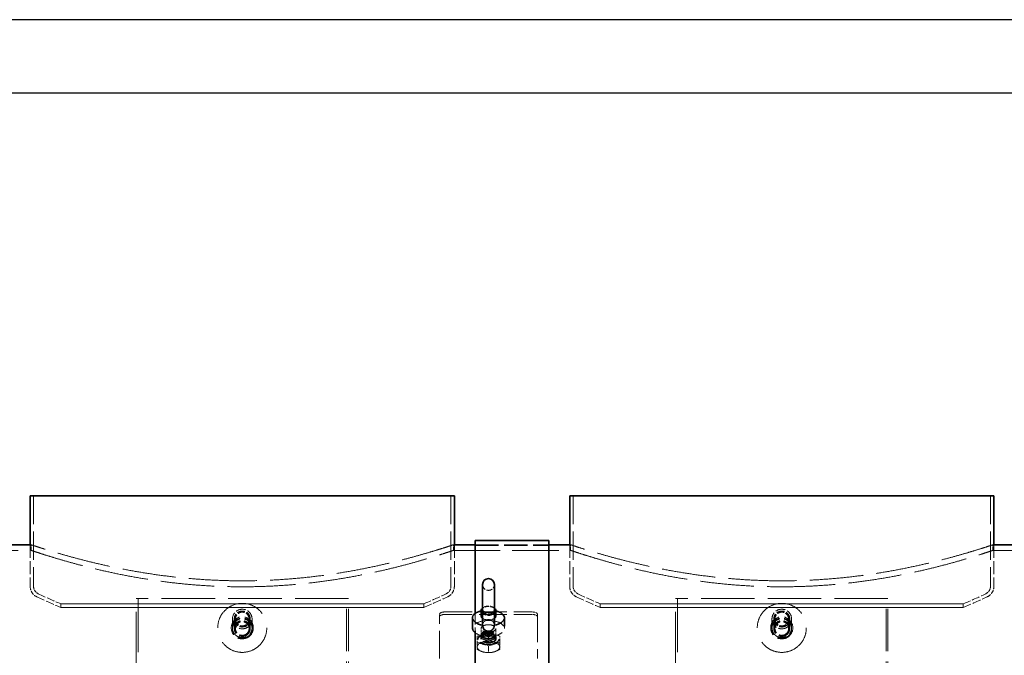
# Model space of a CAD drawing. Units: millimetres. Extents: x 46 to 20951, y 500 to 13923.
# Drawn here: x 9494 to 11502, y 12627 to 13923 of the extents above; entities that cross this region are included whole.
import ezdxf

# ---------------------------------------------------------------- set-up
doc = ezdxf.new("R2010")
doc.units = ezdxf.units.MM
doc.header["$LTSCALE"] = 50
doc.linetypes.add('DASHED', pattern=[0.2068, 0.1655, -0.0413])
doc.layers.add('Hidden (ISO)', color=1, linetype='DASHED', lineweight=18, true_color=0xff0000)
doc.layers.add('Visible (ISO)', color=7, linetype='Continuous', lineweight=35)

msp = doc.modelspace()

# ---------------------------------------------------------------- linework, layer by layer
msp.add_lwpolyline([(20950.98, 2674.93), (20948.4, 13923.23), (46.3, 13923.23), (46.3, 500), (20950.98, 500)], close=True)
msp.add_lwpolyline([(20820.79, 2824.93), (20816.1, 13773.23), (206.22, 13773.23), (206.22, 721.98), (20821.8, 721.98), (20820.79, 2824.93)])
at = {"layer": 'Hidden (ISO)', "ltscale": 7.033683}
for p, q in [((9522.72, 12952.38), (9522.72, 12767.65)), ((10373.72, 12952.38), (10373.72, 12767.65)), ((10622.72, 12952.38), (10622.72, 12767.65)), ((11473.72, 12952.38), (11473.72, 12767.65))]:
    msp.add_line(p, q, dxfattribs=at)
at = {"layer": 'Hidden (ISO)', "ltscale": 0.072243}
for p, q in [((9515.82, 12852.38), (9517.72, 12852.38)), ((10378.72, 12852.38), (10380.62, 12852.38)), ((10615.82, 12852.38), (10617.72, 12852.38)), ((11478.72, 12852.38), (11480.62, 12852.38))]:
    msp.add_line(p, q, dxfattribs=at)
at = {"layer": 'Hidden (ISO)', "ltscale": 3.226132}
for p, q in [((9515.82, 12852.38), (9515.82, 12767.65)), ((10380.62, 12852.38), (10380.62, 12767.65)), ((10615.82, 12852.38), (10615.82, 12767.65)), ((11480.62, 12852.38), (11480.62, 12767.65))]:
    msp.add_line(p, q, dxfattribs=at)
at = {"layer": 'Hidden (ISO)', "ltscale": 0.437768}
for p, q in [((9517.72, 12840.88), (9517.72, 12852.38)), ((10378.72, 12840.88), (10378.72, 12852.38)), ((10617.72, 12840.88), (10617.72, 12852.38)), ((11478.72, 12840.88), (11478.72, 12852.38))]:
    msp.add_line(p, q, dxfattribs=at)
at = {"layer": 'Hidden (ISO)', "ltscale": 5.711227}
for p, q in [((10423.12, 12852.38), (10573.12, 12852.38)), ((10423.12, 12850.88), (10573.12, 12850.88))]:
    msp.add_line(p, q, dxfattribs=at)
at = {"layer": 'Hidden (ISO)', "ltscale": 12.930142}
msp.add_line((3768.72, 12840.88), (9517.72, 12840.88), dxfattribs=at)
at = {"layer": 'Hidden (ISO)', "ltscale": 11.55706}
for p, q in [((10378.72, 12840.88), (10617.72, 12840.88)), ((11478.72, 12840.88), (11717.72, 12840.88))]:
    msp.add_line(p, q, dxfattribs=at)
at = {"layer": 'Hidden (ISO)', "ltscale": 0.284426}
for p, q in [((9578.22, 12731.83), (9578.22, 12724.36)), ((10678.22, 12731.83), (10678.22, 12724.36))]:
    msp.add_line(p, q, dxfattribs=at)
at = {"layer": 'Hidden (ISO)', "ltscale": 13.155799}
for p, q in [((10164.72, 12742.88), (9731.72, 12742.88)), ((11264.72, 12742.88), (10831.72, 12742.88))]:
    msp.add_line(p, q, dxfattribs=at)
at = {"layer": 'Hidden (ISO)', "ltscale": 13.217279}
for p, q in [((9731.72, 10692.88), (9731.72, 12742.88)), ((9735.72, 12742.88), (9735.72, 10692.88)), ((10831.72, 10692.88), (10831.72, 12742.88)), ((10835.72, 12742.88), (10835.72, 10692.88))]:
    msp.add_line(p, q, dxfattribs=at)
at = {"layer": 'Hidden (ISO)', "ltscale": 10.392043}
for p, q in [((10160.72, 12527.98), (10160.72, 12742.88)), ((10164.72, 12527.98), (10164.72, 12742.88)), ((11260.72, 12527.98), (11260.72, 12742.88)), ((11264.72, 12527.98), (11264.72, 12742.88))]:
    msp.add_line(p, q, dxfattribs=at)
at = {"layer": 'Hidden (ISO)', "ltscale": 0.284425}
for p, q in [((10318.22, 12731.83), (10318.22, 12724.36)), ((11418.22, 12731.83), (11418.22, 12724.36))]:
    msp.add_line(p, q, dxfattribs=at)
at = {"layer": 'Hidden (ISO)', "ltscale": 6.853492}
for p, q in [((10350.22, 12620.26), (10350.22, 12710.26)), ((10360.22, 12715.26), (10540.22, 12715.26)), ((10360.22, 12710.07), (10540.22, 12710.07)), ((10550.22, 12710.26), (10550.22, 12620.26))]:
    msp.add_line(p, q, dxfattribs=at)
at = {"layer": 'Hidden (ISO)', "ltscale": 2.760885}
msp.add_line((10423.12, 12712.34), (10423.12, 12676.97), dxfattribs=at)
at = {"layer": 'Hidden (ISO)', "ltscale": 0.099178}
for p, q in [((10439.72, 12724.4), (10438.22, 12723.33)), ((10460.71, 12724.4), (10462.22, 12723.33))]:
    msp.add_line(p, q, dxfattribs=at)
at = {"layer": 'Hidden (ISO)', "ltscale": 0.833752}
for p, q in [((9928.22, 12700.87), (9928.22, 12699.91)), ((9931.92, 12700.87), (9931.92, 12699.91)), ((9932.22, 12700.87), (9932.22, 12699.91)), ((9934.22, 12700.87), (9934.22, 12699.91)), ((9962.22, 12699.91), (9962.22, 12700.87)), ((9964.22, 12699.91), (9964.22, 12700.87)), ((9964.52, 12699.91), (9964.52, 12700.87)), ((9968.22, 12699.91), (9968.22, 12700.87)), ((11028.22, 12700.87), (11028.22, 12699.91)), ((11031.92, 12700.87), (11031.92, 12699.91)), ((11032.22, 12700.87), (11032.22, 12699.91)), ((11034.22, 12700.87), (11034.22, 12699.91)), ((11062.22, 12699.91), (11062.22, 12700.87)), ((11064.22, 12699.91), (11064.22, 12700.87)), ((11064.52, 12699.91), (11064.52, 12700.87)), ((11068.22, 12699.91), (11068.22, 12700.87))]:
    msp.add_line(p, q, dxfattribs=at)
at = {"layer": 'Hidden (ISO)', "ltscale": 10.203773}
for p, q in [((9928.22, 12681.52), (9928.22, 12699.91)), ((9931.92, 12681.52), (9931.92, 12699.91)), ((9932.22, 12681.52), (9932.22, 12699.91)), ((9934.22, 12681.52), (9934.22, 12699.91)), ((9962.22, 12681.52), (9962.22, 12699.91)), ((9964.22, 12681.52), (9964.22, 12699.91)), ((9964.52, 12681.52), (9964.52, 12699.91)), ((9968.22, 12681.52), (9968.22, 12699.91)), ((11028.22, 12681.52), (11028.22, 12699.91)), ((11031.92, 12681.52), (11031.92, 12699.91)), ((11032.22, 12681.52), (11032.22, 12699.91)), ((11034.22, 12681.52), (11034.22, 12699.91)), ((11062.22, 12681.52), (11062.22, 12699.91)), ((11064.22, 12681.52), (11064.22, 12699.91)), ((11064.52, 12681.52), (11064.52, 12699.91)), ((11068.22, 12681.52), (11068.22, 12699.91))]:
    msp.add_line(p, q, dxfattribs=at)
at = {"layer": 'Hidden (ISO)', "ltscale": 1.011114}
for p, q in [((10450.22, 12672.65), (10427.22, 12666.01)), ((10473.22, 12666.01), (10450.22, 12672.65)), ((10427.22, 12666.01), (10427.22, 12652.73)), ((10427.22, 12652.73), (10450.22, 12646.09)), ((10450.22, 12646.09), (10473.22, 12652.73)), ((10473.22, 12652.73), (10473.22, 12666.01))]:
    msp.add_line(p, q, dxfattribs=at)
at = {"layer": 'Hidden (ISO)', "ltscale": 0.551995}
for p, q in [((10435.22, 12669.16), (10435.22, 12681.72)), ((10465.22, 12669.16), (10465.22, 12681.72))]:
    msp.add_line(p, q, dxfattribs=at)
at = {"layer": 'Hidden (ISO)', "ltscale": 0.089256}
for p, q in [((10436.63, 12665.51), (10435.71, 12667.25)), ((10463.81, 12665.51), (10464.72, 12667.25))]:
    msp.add_line(p, q, dxfattribs=at)
at = {"layer": 'Hidden (ISO)', "ltscale": 0.317938}
for p, q in [((10436.17, 12660.07), (10436.17, 12667.3)), ((10464.27, 12660.07), (10464.27, 12667.3))]:
    msp.add_line(p, q, dxfattribs=at)
at = {"layer": 'Hidden (ISO)', "ltscale": 0.603234}
for p, q in [((10450.22, 12672.65), (10450.22, 12658.93)), ((10427.22, 12652.73), (10427.22, 12639.01)), ((10473.22, 12652.73), (10473.22, 12639.01)), ((10450.22, 12646.09), (10450.22, 12632.37))]:
    msp.add_line(p, q, dxfattribs=at)
at = {"layer": 'Hidden (ISO)', "ltscale": 0.190278}
msp.add_line((10482.72, 12681.72), (10482.72, 12686.05), dxfattribs=at)
at = {"layer": 'Hidden (ISO)', "ltscale": 0.030364}
for p, q in [((10428.87, 12659.37), (10428.87, 12660.07)), ((10471.57, 12659.37), (10471.57, 12660.07))]:
    msp.add_line(p, q, dxfattribs=at)
at = {"layer": 'Hidden (ISO)', "ltscale": 0.228353}
for p, q in [((10434.72, 12660.07), (10434.72, 12665.26)), ((10465.72, 12660.07), (10465.72, 12665.26))]:
    msp.add_line(p, q, dxfattribs=at)
at = {"layer": 'Hidden (ISO)', "ltscale": 15.191454}
for centre in [(9948.22, 12682.88), (11048.22, 12682.88)]:
    msp.add_circle(centre, 50, dxfattribs=at)
at = {"layer": 'Hidden (ISO)', "ltscale": 5.382699}
for centre in [(9948.22, 12682.88), (11048.22, 12682.88)]:
    msp.add_circle(centre, 22.5, dxfattribs=at)
at = {"layer": 'Hidden (ISO)', "ltscale": 1.017028}
for centre, start, end in [((9539.6, 12767.65), 180, 244.3471), ((10356.83, 12767.65), 295.6529, 0), ((10639.6, 12767.65), 180, 244.3471), ((11456.83, 12767.65), 295.6529, 0)]:
    msp.add_arc(centre, 23.79, start, end, dxfattribs=at)
at = {"layer": 'Hidden (ISO)', "ltscale": 0.721974}
for centre, start, end in [((9539.6, 12767.65), 180, 244.3471), ((10356.83, 12767.65), 295.6529, 0), ((10639.6, 12767.65), 180, 244.3471), ((11456.83, 12767.65), 295.6529, 0)]:
    msp.add_arc(centre, 16.89, start, end, dxfattribs=at)
at = {"layer": 'Hidden (ISO)', "ltscale": 1.435313}
msp.add_arc((10450.22, 12771.35), 12, 180, 0, dxfattribs=at)
at = {"layer": 'Hidden (ISO)', "ltscale": 1.916551}
for centre in [(9949.75, 13621.67), (11049.75, 13621.67)]:
    msp.add_arc(centre, 964.29, 244.3471, 247.33807, dxfattribs=at)
at = {"layer": 'Hidden (ISO)', "ltscale": 1.916521}
for centre in [(9946.68, 13621.67), (11046.68, 13621.67)]:
    msp.add_arc(centre, 964.29, 292.66198, 295.6529, dxfattribs=at)
at = {"layer": 'Hidden (ISO)', "ltscale": 2.039892}
for centre in [(9949.75, 13621.67), (11049.75, 13621.67)]:
    msp.add_arc(centre, 971.19, 244.3471, 247.50793, dxfattribs=at)
at = {"layer": 'Hidden (ISO)', "ltscale": 2.039861}
for centre in [(9946.68, 13621.67), (11046.68, 13621.67)]:
    msp.add_arc(centre, 971.19, 292.49212, 295.6529, dxfattribs=at)
at = {"layer": 'Hidden (ISO)', "ltscale": 2.392255}
for centre, start, end in [((9948.22, 12700.87), 0, 180), ((11048.22, 12700.87), 0, 180), ((9948.22, 12700.87), 180, 0), ((11048.22, 12700.87), 180, 0)]:
    msp.add_arc(centre, 20, start, end, dxfattribs=at)
at = {"layer": 'Hidden (ISO)', "ltscale": 1.949669}
for centre, start, end in [((9948.22, 12700.87), 0, 180), ((11048.22, 12700.87), 0, 180), ((9948.22, 12700.87), 180, 0), ((11048.22, 12700.87), 180, 0)]:
    msp.add_arc(centre, 16.3, start, end, dxfattribs=at)
at = {"layer": 'Hidden (ISO)', "ltscale": 1.913784}
for centre, start, end in [((9948.22, 12700.87), 0, 180), ((11048.22, 12700.87), 0, 180), ((9948.22, 12700.87), 180, 0), ((11048.22, 12700.87), 180, 0)]:
    msp.add_arc(centre, 16, start, end, dxfattribs=at)
at = {"layer": 'Hidden (ISO)', "ltscale": 1.674549}
for centre, start, end in [((9948.22, 12700.87), 0, 180), ((11048.22, 12700.87), 0, 180), ((9948.22, 12700.87), 180, 0), ((11048.22, 12700.87), 180, 0)]:
    msp.add_arc(centre, 14, start, end, dxfattribs=at)
at = {"layer": 'Hidden (ISO)', "ltscale": 0.26484}
msp.add_arc((10450.22, 12687.35), 12, 73.38831, 106.61169, dxfattribs=at)
at = {"layer": 'Hidden (ISO)', "ltscale": 1.178764}
for major_axis in [(-12.85, 0), (12.85, 0)]:
    msp.add_ellipse((10450.22, 12720.69), major_axis=major_axis, ratio=0.5, start_param=3.5079466, end_param=5.9168314, dxfattribs=at)
at = {"layer": 'Hidden (ISO)', "ltscale": 0.597989}
for centre, major_axis, start_param, end_param in [((10360.22, 12710.26), (-10, 0), 4.712389, 6.2831853), ((10360.22, 12705.07), (-10, 0), 4.712389, 6.2831853), ((10540.22, 12710.26), (10, 0), 0, 1.5707963), ((10540.22, 12705.07), (10, 0), 0, 1.5707963)]:
    msp.add_ellipse(centre, major_axis=major_axis, ratio=0.5, start_param=start_param, end_param=end_param, dxfattribs=at)
at = {"layer": 'Hidden (ISO)', "ltscale": 0.126124}
for start_param, end_param in [(5.0901148, 5.1921176), (4.2326603, 4.3346632)]:
    msp.add_ellipse((10450.22, 12703.37), major_axis=(-32.5, 0), ratio=0.5, start_param=start_param, end_param=end_param, dxfattribs=at)
at = {"layer": 'Hidden (ISO)', "ltscale": 0.816561}
for major_axis, start_param, end_param in [((-15, 0), 4.8532874, 6.2831853), ((15, 0), 0, 1.4298979)]:
    msp.add_ellipse((10450.22, 12706.59), major_axis=major_axis, ratio=0.5, start_param=start_param, end_param=end_param, dxfattribs=at)
at = {"layer": 'Hidden (ISO)', "ltscale": 1.091163}
msp.add_ellipse((10450.22, 12718.83), major_axis=(-15, 0), ratio=0.5, start_param=3.7570394, end_param=5.6677385, dxfattribs=at)
at = {"layer": 'Hidden (ISO)', "ltscale": 1.059117}
msp.add_ellipse((10450.22, 12718.83), major_axis=(15, 0), ratio=0.5, start_param=3.7850938, end_param=5.6396842, dxfattribs=at)
at = {"layer": 'Hidden (ISO)', "ltscale": 4.78461}
for centre in [(9948.22, 12681.52), (11048.22, 12681.52)]:
    msp.add_ellipse(centre, major_axis=(20, 0), ratio=0.9961947, dxfattribs=at)
at = {"layer": 'Hidden (ISO)', "ltscale": 3.899439}
for centre in [(9948.22, 12681.52), (11048.22, 12681.52)]:
    msp.add_ellipse(centre, major_axis=(16.3, 0), ratio=0.9961947, dxfattribs=at)
at = {"layer": 'Hidden (ISO)', "ltscale": 3.827668}
for centre in [(9948.22, 12681.52), (11048.22, 12681.52)]:
    msp.add_ellipse(centre, major_axis=(16, 0), ratio=0.9961947, dxfattribs=at)
at = {"layer": 'Hidden (ISO)', "ltscale": 3.349197}
for centre in [(9948.22, 12681.52), (11048.22, 12681.52)]:
    msp.add_ellipse(centre, major_axis=(14, 0), ratio=0.9961947, dxfattribs=at)
at = {"layer": 'Hidden (ISO)', "ltscale": 7.051444}
msp.add_ellipse((10450.22, 12681.72), major_axis=(32.5, 0), ratio=0.5, start_param=3.7263498, end_param=9.424778, dxfattribs=at)
at = {"layer": 'Hidden (ISO)', "ltscale": 3.588432}
for centre in [(10450.22, 12681.72), (10450.22, 12669.16)]:
    msp.add_ellipse(centre, major_axis=(-15, 0), ratio=0.5, dxfattribs=at)
at = {"layer": 'Hidden (ISO)', "ltscale": 0.449037}
for start_param, end_param in [(0.6435011, 1.4298979), (1.7116947, 2.4980915)]:
    msp.add_ellipse((10450.22, 12706.59), major_axis=(-15, 0), ratio=0.5, start_param=start_param, end_param=end_param, dxfattribs=at)
at = {"layer": 'Hidden (ISO)', "ltscale": 5.107578}
for centre in [(10450.22, 12660.07), (10450.22, 12659.37)]:
    msp.add_ellipse(centre, major_axis=(-21.35, 0), ratio=0.5, dxfattribs=at)
at = {"layer": 'Hidden (ISO)', "ltscale": 3.70805}
for centre, major_axis in [((10450.22, 12665.26), (-15.5, 0)), ((10450.22, 12660.07), (15.5, 0))]:
    msp.add_ellipse(centre, major_axis=major_axis, ratio=0.5, dxfattribs=at)
at = {"layer": 'Hidden (ISO)', "ltscale": 3.361825}
for centre in [(10450.22, 12667.3), (10450.22, 12660.07)]:
    msp.add_ellipse(centre, major_axis=(-14.05, 0), ratio=0.5, dxfattribs=at)
at = {"layer": 'Hidden (ISO)', "ltscale": 0.916969}
for major_axis, start_param, end_param in [((-23, 0), 5.2359878, 6.2831853), ((23, 0), 1.0471976, 2.0943951), ((23, 0), 0, 1.0471976), ((-23, 0), 0, 1.0471976), ((-23, 0), 1.0471976, 2.0943951), ((23, 0), 5.2359878, 6.2831853)]:
    msp.add_ellipse((10450.22, 12643.87), major_axis=major_axis, ratio=0.5, start_param=start_param, end_param=end_param, dxfattribs=at)
at = {"layer": 'Hidden (ISO)', "ltscale": 13.17479}
for points, knots in [([(9948.22, 12778.82), (9934.59, 12778.82), (9920.74, 12779.05), (9892.9, 12779.99), (9878.9, 12780.71), (9851, 12782.6), (9837.11, 12783.78), (9809.68, 12786.57), (9796.14, 12788.17), (9769.66, 12791.72), (9756.7, 12793.67), (9731.56, 12797.8), (9719.38, 12800), (9695.98, 12804.51), (9684.76, 12806.84), (9663.42, 12811.5), (9653.31, 12813.85), (9634.31, 12818.43), (9625.1, 12820.76), (9607.48, 12825.38), (9599.08, 12827.66), (9583.31, 12832.08), (9575.94, 12834.21), (9562.4, 12838.22), (9556.23, 12840.1), (9545.22, 12843.5), (9540.37, 12845.03), (9532.05, 12847.69), (9528.59, 12848.81), (9523.1, 12850.61), (9521.06, 12851.28), (9518.37, 12852.17), (9517.72, 12852.38), (9517.72, 12852.38)], [0, 0, 0, 0, 4.0887918, 4.0887918, 8.1775837, 8.1775837, 12.2663755, 12.2663755, 16.3551673, 16.3551673, 20.4439592, 20.4439592, 24.532751, 24.532751, 28.6215428, 28.6215428, 32.7103347, 32.7103347, 36.7972608, 36.7972608, 40.884187, 40.884187, 44.9711131, 44.9711131, 49.0580393, 49.0580393, 53.1449654, 53.1449654, 57.2318916, 57.2318916, 61.3188177, 61.3188177, 65.4057439, 65.4057439, 65.4057439, 65.4057439]), ([(10378.72, 12852.38), (10378.72, 12852.38), (10378.07, 12852.17), (10375.38, 12851.28), (10373.34, 12850.61), (10367.84, 12848.81), (10364.38, 12847.69), (10356.07, 12845.03), (10351.22, 12843.5), (10340.2, 12840.1), (10334.03, 12838.22), (10320.5, 12834.21), (10313.13, 12832.08), (10297.36, 12827.66), (10288.96, 12825.38), (10271.34, 12820.76), (10262.12, 12818.43), (10243.13, 12813.85), (10233.02, 12811.5), (10211.68, 12806.84), (10200.46, 12804.51), (10177.06, 12800), (10164.87, 12797.8), (10139.74, 12793.67), (10126.78, 12791.72), (10100.3, 12788.17), (10086.76, 12786.57), (10059.33, 12783.78), (10045.44, 12782.6), (10017.54, 12780.71), (10003.54, 12779.99), (9975.69, 12779.05), (9961.85, 12778.82), (9948.22, 12778.82)], [196.2172317, 196.2172317, 196.2172317, 196.2172317, 200.3041578, 200.3041578, 204.391084, 204.391084, 208.4780101, 208.4780101, 212.5649363, 212.5649363, 216.6518624, 216.6518624, 220.7387886, 220.7387886, 224.8257147, 224.8257147, 228.9126409, 228.9126409, 233.0014327, 233.0014327, 237.0902246, 237.0902246, 241.1790164, 241.1790164, 245.2678082, 245.2678082, 249.3566001, 249.3566001, 253.4453919, 253.4453919, 257.5341837, 257.5341837, 261.6229756, 261.6229756, 261.6229756, 261.6229756]), ([(11048.22, 12778.82), (11034.59, 12778.82), (11020.74, 12779.05), (10992.9, 12779.99), (10978.9, 12780.71), (10951, 12782.6), (10937.11, 12783.78), (10909.68, 12786.57), (10896.14, 12788.17), (10869.66, 12791.72), (10856.7, 12793.67), (10831.56, 12797.8), (10819.38, 12800), (10795.98, 12804.51), (10784.76, 12806.84), (10763.42, 12811.5), (10753.31, 12813.85), (10734.31, 12818.43), (10725.1, 12820.76), (10707.48, 12825.38), (10699.08, 12827.66), (10683.31, 12832.08), (10675.94, 12834.21), (10662.4, 12838.22), (10656.23, 12840.1), (10645.22, 12843.5), (10640.37, 12845.03), (10632.05, 12847.69), (10628.59, 12848.81), (10623.1, 12850.61), (10621.06, 12851.28), (10618.37, 12852.17), (10617.72, 12852.38), (10617.72, 12852.38)], [0, 0, 0, 0, 4.0887918, 4.0887918, 8.1775837, 8.1775837, 12.2663755, 12.2663755, 16.3551673, 16.3551673, 20.4439592, 20.4439592, 24.532751, 24.532751, 28.6215428, 28.6215428, 32.7103347, 32.7103347, 36.7972608, 36.7972608, 40.884187, 40.884187, 44.9711131, 44.9711131, 49.0580393, 49.0580393, 53.1449654, 53.1449654, 57.2318916, 57.2318916, 61.3188177, 61.3188177, 65.4057439, 65.4057439, 65.4057439, 65.4057439]), ([(11478.72, 12852.38), (11478.72, 12852.38), (11478.07, 12852.17), (11475.38, 12851.28), (11473.34, 12850.61), (11467.84, 12848.81), (11464.38, 12847.69), (11456.07, 12845.03), (11451.22, 12843.5), (11440.2, 12840.1), (11434.03, 12838.22), (11420.5, 12834.21), (11413.13, 12832.08), (11397.36, 12827.66), (11388.96, 12825.38), (11371.34, 12820.76), (11362.12, 12818.43), (11343.13, 12813.85), (11333.02, 12811.5), (11311.68, 12806.84), (11300.46, 12804.51), (11277.06, 12800), (11264.87, 12797.8), (11239.74, 12793.67), (11226.78, 12791.72), (11200.3, 12788.17), (11186.76, 12786.57), (11159.33, 12783.78), (11145.44, 12782.6), (11117.54, 12780.71), (11103.54, 12779.99), (11075.69, 12779.05), (11061.85, 12778.82), (11048.22, 12778.82)], [196.2172317, 196.2172317, 196.2172317, 196.2172317, 200.3041578, 200.3041578, 204.391084, 204.391084, 208.4780101, 208.4780101, 212.5649363, 212.5649363, 216.6518624, 216.6518624, 220.7387886, 220.7387886, 224.8257147, 224.8257147, 228.9126409, 228.9126409, 233.0014327, 233.0014327, 237.0902246, 237.0902246, 241.1790164, 241.1790164, 245.2678082, 245.2678082, 249.3566001, 249.3566001, 253.4453919, 253.4453919, 257.5341837, 257.5341837, 261.6229756, 261.6229756, 261.6229756, 261.6229756])]:
    msp.add_open_spline(points, degree=3, knots=knots, dxfattribs=at)
at = {"layer": 'Hidden (ISO)', "ltscale": 13.176592}
for points, knots in [([(9517.72, 12840.88), (9517.72, 12840.88), (9518.37, 12840.67), (9521.06, 12839.77), (9523.1, 12839.09), (9528.6, 12837.28), (9532.06, 12836.15), (9540.37, 12833.47), (9545.22, 12831.92), (9556.24, 12828.49), (9562.41, 12826.59), (9575.95, 12822.55), (9583.32, 12820.4), (9599.08, 12815.94), (9607.48, 12813.63), (9625.1, 12808.97), (9634.31, 12806.62), (9653.31, 12801.99), (9663.42, 12799.63), (9684.75, 12794.92), (9695.97, 12792.57), (9719.37, 12788.01), (9731.55, 12785.8), (9756.69, 12781.62), (9769.65, 12779.65), (9796.13, 12776.07), (9809.67, 12774.45), (9837.1, 12771.64), (9850.99, 12770.44), (9878.89, 12768.53), (9892.89, 12767.81), (9920.74, 12766.86), (9934.59, 12766.62), (9948.22, 12766.62)], [196.2481109, 196.2481109, 196.2481109, 196.2481109, 200.3356444, 200.3356444, 204.4231779, 204.4231779, 208.5107114, 208.5107114, 212.5982449, 212.5982449, 216.6857785, 216.6857785, 220.773312, 220.773312, 224.8608455, 224.8608455, 228.948379, 228.948379, 233.0378501, 233.0378501, 237.1273212, 237.1273212, 241.2167923, 241.2167923, 245.3062634, 245.3062634, 249.3957345, 249.3957345, 253.4852056, 253.4852056, 257.5746767, 257.5746767, 261.6641478, 261.6641478, 261.6641478, 261.6641478]), ([(9948.22, 12766.62), (9961.85, 12766.62), (9975.7, 12766.86), (10003.55, 12767.81), (10017.55, 12768.53), (10045.45, 12770.44), (10059.34, 12771.64), (10086.77, 12774.45), (10100.31, 12776.07), (10126.79, 12779.65), (10139.75, 12781.62), (10164.88, 12785.8), (10177.06, 12788.01), (10200.46, 12792.57), (10211.68, 12794.92), (10233.02, 12799.63), (10243.13, 12801.99), (10262.12, 12806.62), (10271.34, 12808.97), (10288.95, 12813.63), (10297.35, 12815.94), (10313.12, 12820.4), (10320.49, 12822.55), (10334.03, 12826.59), (10340.2, 12828.49), (10351.22, 12831.92), (10356.07, 12833.47), (10364.38, 12836.15), (10367.84, 12837.28), (10373.34, 12839.09), (10375.38, 12839.77), (10378.07, 12840.67), (10378.72, 12840.88), (10378.72, 12840.88)], [0, 0, 0, 0, 4.0894711, 4.0894711, 8.1789422, 8.1789422, 12.2684133, 12.2684133, 16.3578844, 16.3578844, 20.4473555, 20.4473555, 24.5368266, 24.5368266, 28.6262977, 28.6262977, 32.7157688, 32.7157688, 36.8033023, 36.8033023, 40.8908358, 40.8908358, 44.9783694, 44.9783694, 49.0659029, 49.0659029, 53.1534364, 53.1534364, 57.2409699, 57.2409699, 61.3285034, 61.3285034, 65.416037, 65.416037, 65.416037, 65.416037]), ([(10617.72, 12840.88), (10617.72, 12840.88), (10618.37, 12840.67), (10621.06, 12839.77), (10623.1, 12839.09), (10628.6, 12837.28), (10632.06, 12836.15), (10640.37, 12833.47), (10645.22, 12831.92), (10656.24, 12828.49), (10662.41, 12826.59), (10675.95, 12822.55), (10683.32, 12820.4), (10699.08, 12815.94), (10707.48, 12813.63), (10725.1, 12808.97), (10734.31, 12806.62), (10753.31, 12801.99), (10763.42, 12799.63), (10784.75, 12794.92), (10795.97, 12792.57), (10819.37, 12788.01), (10831.55, 12785.8), (10856.69, 12781.62), (10869.65, 12779.65), (10896.13, 12776.07), (10909.67, 12774.45), (10937.1, 12771.64), (10950.99, 12770.44), (10978.89, 12768.53), (10992.89, 12767.81), (11020.74, 12766.86), (11034.59, 12766.62), (11048.22, 12766.62)], [196.2481109, 196.2481109, 196.2481109, 196.2481109, 200.3356444, 200.3356444, 204.4231779, 204.4231779, 208.5107114, 208.5107114, 212.5982449, 212.5982449, 216.6857785, 216.6857785, 220.773312, 220.773312, 224.8608455, 224.8608455, 228.948379, 228.948379, 233.0378501, 233.0378501, 237.1273212, 237.1273212, 241.2167923, 241.2167923, 245.3062634, 245.3062634, 249.3957345, 249.3957345, 253.4852056, 253.4852056, 257.5746767, 257.5746767, 261.6641478, 261.6641478, 261.6641478, 261.6641478]), ([(11048.22, 12766.62), (11061.85, 12766.62), (11075.7, 12766.86), (11103.55, 12767.81), (11117.55, 12768.53), (11145.45, 12770.44), (11159.34, 12771.64), (11186.77, 12774.45), (11200.31, 12776.07), (11226.79, 12779.65), (11239.75, 12781.62), (11264.88, 12785.8), (11277.06, 12788.01), (11300.46, 12792.57), (11311.68, 12794.92), (11333.02, 12799.63), (11343.13, 12801.99), (11362.12, 12806.62), (11371.34, 12808.97), (11388.95, 12813.63), (11397.35, 12815.94), (11413.12, 12820.4), (11420.49, 12822.55), (11434.03, 12826.59), (11440.2, 12828.49), (11451.22, 12831.92), (11456.07, 12833.47), (11464.38, 12836.15), (11467.84, 12837.28), (11473.34, 12839.09), (11475.38, 12839.77), (11478.07, 12840.67), (11478.72, 12840.88), (11478.72, 12840.88)], [0, 0, 0, 0, 4.0894711, 4.0894711, 8.1789422, 8.1789422, 12.2684133, 12.2684133, 16.3578844, 16.3578844, 20.4473555, 20.4473555, 24.5368266, 24.5368266, 28.6262977, 28.6262977, 32.7157688, 32.7157688, 36.8033023, 36.8033023, 40.8908358, 40.8908358, 44.9783694, 44.9783694, 49.0659029, 49.0659029, 53.1534364, 53.1534364, 57.2409699, 57.2409699, 61.3285034, 61.3285034, 65.416037, 65.416037, 65.416037, 65.416037])]:
    msp.add_open_spline(points, degree=3, knots=knots, dxfattribs=at)
at = {"layer": 'Hidden (ISO)', "ltscale": 13.225498}
for points, knots in [([(9600.16, 12731.83), (9609.41, 12731.83), (9621.47, 12731.83), (9650.78, 12731.83), (9667.93, 12731.83), (9721.43, 12731.83), (9761.89, 12731.83), (9850.89, 12731.83), (9898.57, 12731.83), (9994.93, 12731.83), (10042.69, 12731.83), (10131.98, 12731.83), (10172.66, 12731.83), (10241.51, 12731.83), (10269.02, 12731.83), (10307.12, 12731.83), (10317.34, 12731.83), (10318.99, 12731.83), (10310.39, 12731.83), (10275.34, 12731.83), (10249.21, 12731.83), (10182.71, 12731.83), (10142.96, 12731.83), (10054.96, 12731.83), (10007.55, 12731.83), (9911.24, 12731.83), (9863.26, 12731.83), (9773.05, 12731.83), (9731.68, 12731.83), (9661.09, 12731.83), (9632.53, 12731.83), (9592.12, 12731.83), (9580.65, 12731.83), (9576.48, 12731.83), (9583.81, 12731.83), (9600.16, 12731.83)], [-233.1749716, -233.1749716, -233.1749716, -233.1749716, -224.9913279, -224.9913279, -216.8076837, -216.8076837, -202.3538401, -202.3538401, -187.8999972, -187.8999972, -173.4461546, -173.4461546, -158.9923119, -158.9923119, -144.5384686, -144.5384686, -130.0846245, -130.0846245, -115.6307793, -115.6307793, -101.176933, -101.176933, -86.7230856, -86.7230856, -72.2692375, -72.2692375, -57.8153891, -57.8153891, -43.3615407, -43.3615407, -28.9076929, -28.9076929, -14.4538459, -14.4538459, 0, 0, 0, 0]), ([(10700.16, 12731.83), (10709.41, 12731.83), (10721.47, 12731.83), (10750.78, 12731.83), (10767.93, 12731.83), (10821.43, 12731.83), (10861.89, 12731.83), (10950.89, 12731.83), (10998.57, 12731.83), (11094.93, 12731.83), (11142.69, 12731.83), (11231.98, 12731.83), (11272.66, 12731.83), (11341.51, 12731.83), (11369.02, 12731.83), (11407.12, 12731.83), (11417.34, 12731.83), (11418.99, 12731.83), (11410.39, 12731.83), (11375.34, 12731.83), (11349.21, 12731.83), (11282.71, 12731.83), (11242.96, 12731.83), (11154.96, 12731.83), (11107.55, 12731.83), (11011.24, 12731.83), (10963.26, 12731.83), (10873.05, 12731.83), (10831.68, 12731.83), (10761.09, 12731.83), (10732.53, 12731.83), (10692.12, 12731.83), (10680.65, 12731.83), (10676.48, 12731.83), (10683.81, 12731.83), (10700.16, 12731.83)], [-233.1749716, -233.1749716, -233.1749716, -233.1749716, -224.9913279, -224.9913279, -216.8076837, -216.8076837, -202.3538401, -202.3538401, -187.8999972, -187.8999972, -173.4461546, -173.4461546, -158.9923119, -158.9923119, -144.5384686, -144.5384686, -130.0846245, -130.0846245, -115.6307793, -115.6307793, -101.176933, -101.176933, -86.7230856, -86.7230856, -72.2692375, -72.2692375, -57.8153891, -57.8153891, -43.3615407, -43.3615407, -28.9076929, -28.9076929, -14.4538459, -14.4538459, 0, 0, 0, 0]), ([(9600.16, 12724.36), (9590.9, 12724.36), (9584.52, 12724.36), (9577.71, 12724.36), (9577.31, 12724.36), (9584.53, 12724.36), (9598.46, 12724.36), (9643.4, 12724.36), (9673.98, 12724.36), (9747.92, 12724.36), (9790.57, 12724.36), (9882.43, 12724.36), (9930.77, 12724.36), (10026.8, 12724.36), (10073.58, 12724.36), (10159.39, 12724.36), (10197.61, 12724.36), (10260.37, 12724.36), (10284.31, 12724.36), (10314.6, 12724.36), (10320.67, 12724.36), (10313.97, 12724.36), (10301.27, 12724.36), (10258.58, 12724.36), (10229, 12724.36), (10156.71, 12724.36), (10114.69, 12724.36), (10023.62, 12724.36), (9975.44, 12724.36), (9879.24, 12724.36), (9832.13, 12724.36), (9745.19, 12724.36), (9706.19, 12724.36), (9641.54, 12724.36), (9616.5, 12724.36), (9600.16, 12724.36)], [-233.1749716, -233.1749716, -233.1749716, -233.1749716, -224.9913279, -224.9913279, -216.8076837, -216.8076837, -202.3538402, -202.3538402, -187.8999973, -187.8999973, -173.4461549, -173.4461549, -158.9923123, -158.9923123, -144.5384691, -144.5384691, -130.084625, -130.084625, -115.6307798, -115.6307798, -101.1769335, -101.1769335, -86.723086, -86.723086, -72.2692379, -72.2692379, -57.8153893, -57.8153893, -43.3615409, -43.3615409, -28.9076929, -28.9076929, -14.4538459, -14.4538459, 0, 0, 0, 0]), ([(10700.16, 12724.36), (10690.9, 12724.36), (10684.52, 12724.36), (10677.71, 12724.36), (10677.31, 12724.36), (10684.53, 12724.36), (10698.46, 12724.36), (10743.4, 12724.36), (10773.98, 12724.36), (10847.92, 12724.36), (10890.57, 12724.36), (10982.43, 12724.36), (11030.77, 12724.36), (11126.8, 12724.36), (11173.58, 12724.36), (11259.39, 12724.36), (11297.61, 12724.36), (11360.37, 12724.36), (11384.31, 12724.36), (11414.6, 12724.36), (11420.67, 12724.36), (11413.97, 12724.36), (11401.27, 12724.36), (11358.58, 12724.36), (11329, 12724.36), (11256.71, 12724.36), (11214.69, 12724.36), (11123.62, 12724.36), (11075.44, 12724.36), (10979.24, 12724.36), (10932.13, 12724.36), (10845.19, 12724.36), (10806.19, 12724.36), (10741.54, 12724.36), (10716.5, 12724.36), (10700.16, 12724.36)], [-233.1749716, -233.1749716, -233.1749716, -233.1749716, -224.9913279, -224.9913279, -216.8076837, -216.8076837, -202.3538402, -202.3538402, -187.8999973, -187.8999973, -173.4461549, -173.4461549, -158.9923123, -158.9923123, -144.5384691, -144.5384691, -130.084625, -130.084625, -115.6307798, -115.6307798, -101.1769335, -101.1769335, -86.723086, -86.723086, -72.2692379, -72.2692379, -57.8153893, -57.8153893, -43.3615409, -43.3615409, -28.9076929, -28.9076929, -14.4538459, -14.4538459, 0, 0, 0, 0])]:
    msp.add_open_spline(points, degree=3, knots=knots, dxfattribs=at)
at = {"layer": 'Hidden (ISO)', "ltscale": 0.763629}
msp.add_open_spline([(10448.11, 12714.01), (10447.38, 12714.05), (10446.67, 12714.1), (10444.93, 12714.28), (10443.97, 12714.45), (10441.95, 12714.93), (10440.97, 12715.3), (10439.37, 12716.18), (10438.78, 12716.72), (10438.27, 12717.67), (10438.18, 12718.07), (10438.23, 12718.47)], degree=3, knots=[2.6872481, 2.6872481, 2.6872481, 2.6872481, 2.9161602, 2.9161602, 3.2756194, 3.2756194, 3.7720017, 3.7720017, 4.3308176, 4.3308176, 4.7017596, 4.7017596, 4.7017596, 4.7017596], dxfattribs=at)
at = {"layer": 'Hidden (ISO)', "ltscale": 1.52547}
msp.add_open_spline([(10438.23, 12718.47), (10438.29, 12717.02), (10438.54, 12715.3), (10439.98, 12712.43), (10440.85, 12711.45), (10442.9, 12709.89), (10444.14, 12709.3), (10446.9, 12708.49), (10448.38, 12708.28), (10451.38, 12708.23), (10452.88, 12708.38), (10455.64, 12709.06), (10456.89, 12709.57), (10459, 12710.92), (10459.85, 12711.73), (10461.11, 12713.59), (10461.53, 12714.58), (10462.04, 12716.55), (10462.17, 12717.5), (10462.2, 12718.47)], degree=3, knots=[0, 0, 0, 0, 0.5082195, 0.5082195, 0.9091695, 0.9091695, 1.319943, 1.319943, 1.7289288, 1.7289288, 2.1352472, 2.1352472, 2.5310985, 2.5310985, 2.9122625, 2.9122625, 3.2688627, 3.2688627, 3.5738265, 3.5738265, 3.5738265, 3.5738265], dxfattribs=at)
at = {"layer": 'Hidden (ISO)', "ltscale": 0.162969}
msp.add_open_spline([(10448.11, 12714.01), (10448.79, 12714.23), (10449.49, 12714.35), (10450.93, 12714.35), (10451.64, 12714.23), (10452.32, 12714.01)], degree=3, knots=[-2.42286767, -2.42286767, -2.42286767, -2.42286767, -2.23136812, -2.23136812, -2.03828467, -2.03828467, -2.03828467, -2.03828467], dxfattribs=at)
at = {"layer": 'Hidden (ISO)', "ltscale": 0.763631}
msp.add_open_spline([(10462.2, 12718.47), (10462.25, 12718.09), (10462.18, 12717.72), (10461.65, 12716.66), (10460.88, 12716.01), (10458.85, 12715.05), (10457.72, 12714.7), (10455.29, 12714.25), (10454.09, 12714.11), (10452.63, 12714.03), (10452.48, 12714.02), (10452.32, 12714.01)], degree=3, knots=[0.2456978, 0.2456978, 0.2456978, 0.2456978, 0.5947616, 0.5947616, 1.272702, 1.272702, 1.7968337, 1.7968337, 2.2091237, 2.2091237, 2.2572322, 2.2572322, 2.2572322, 2.2572322], dxfattribs=at)
at = {"layer": 'Hidden (ISO)', "ltscale": 4.787128}
for points in [[(9928.22, 12682.88), (9928.22, 12684.14), (9928.34, 12685.44), (9928.85, 12688.02), (9929.23, 12689.31), (9930.25, 12691.77), (9930.89, 12692.95), (9932.36, 12695.14), (9933.19, 12696.14), (9934.96, 12697.91), (9935.97, 12698.75), (9938.15, 12700.21), (9939.33, 12700.85), (9941.79, 12701.87), (9943.08, 12702.26), (9945.66, 12702.76), (9946.96, 12702.88), (9949.47, 12702.88), (9950.77, 12702.76), (9953.36, 12702.26), (9954.64, 12701.87), (9957.11, 12700.85), (9958.29, 12700.21), (9960.47, 12698.75), (9961.47, 12697.91), (9963.25, 12696.14), (9964.08, 12695.14), (9965.55, 12692.95), (9966.18, 12691.77), (9967.21, 12689.31), (9967.59, 12688.02), (9968.1, 12685.44), (9968.22, 12684.14), (9968.22, 12681.63), (9968.1, 12680.33), (9967.59, 12677.74), (9967.21, 12676.46), (9966.18, 12674), (9965.55, 12672.82), (9964.08, 12670.63), (9963.25, 12669.63), (9961.47, 12667.85), (9960.47, 12667.02), (9958.29, 12665.55), (9957.11, 12664.92), (9954.64, 12663.9), (9953.36, 12663.51), (9950.77, 12663), (9949.47, 12662.88), (9946.96, 12662.88), (9945.66, 12663), (9943.08, 12663.51), (9941.79, 12663.9), (9939.33, 12664.92), (9938.15, 12665.55), (9935.97, 12667.02), (9934.96, 12667.85), (9933.19, 12669.63), (9932.36, 12670.63), (9930.89, 12672.82), (9930.25, 12674), (9929.23, 12676.46), (9928.85, 12677.74), (9928.34, 12680.33), (9928.22, 12681.63), (9928.22, 12682.88)], [(11028.22, 12682.88), (11028.22, 12684.14), (11028.34, 12685.44), (11028.85, 12688.02), (11029.23, 12689.31), (11030.25, 12691.77), (11030.89, 12692.95), (11032.36, 12695.14), (11033.19, 12696.14), (11034.96, 12697.91), (11035.97, 12698.75), (11038.15, 12700.21), (11039.33, 12700.85), (11041.79, 12701.87), (11043.08, 12702.26), (11045.66, 12702.76), (11046.96, 12702.88), (11049.47, 12702.88), (11050.77, 12702.76), (11053.36, 12702.26), (11054.64, 12701.87), (11057.11, 12700.85), (11058.29, 12700.21), (11060.47, 12698.75), (11061.47, 12697.91), (11063.25, 12696.14), (11064.08, 12695.14), (11065.55, 12692.95), (11066.18, 12691.77), (11067.21, 12689.31), (11067.59, 12688.02), (11068.1, 12685.44), (11068.22, 12684.14), (11068.22, 12681.63), (11068.1, 12680.33), (11067.59, 12677.74), (11067.21, 12676.46), (11066.18, 12674), (11065.55, 12672.82), (11064.08, 12670.63), (11063.25, 12669.63), (11061.47, 12667.85), (11060.47, 12667.02), (11058.29, 12665.55), (11057.11, 12664.92), (11054.64, 12663.9), (11053.36, 12663.51), (11050.77, 12663), (11049.47, 12662.88), (11046.96, 12662.88), (11045.66, 12663), (11043.08, 12663.51), (11041.79, 12663.9), (11039.33, 12664.92), (11038.15, 12665.55), (11035.97, 12667.02), (11034.96, 12667.85), (11033.19, 12669.63), (11032.36, 12670.63), (11030.89, 12672.82), (11030.25, 12674), (11029.23, 12676.46), (11028.85, 12677.74), (11028.34, 12680.33), (11028.22, 12681.63), (11028.22, 12682.88)]]:
    msp.add_open_spline(points, degree=3, knots=[0, 0, 0, 0, 0.3769178, 0.3769178, 0.7538357, 0.7538357, 1.1307535, 1.1307535, 1.5076713, 1.5076713, 1.8845882, 1.8845882, 2.2615051, 2.2615051, 2.638422, 2.638422, 3.0153389, 3.0153389, 3.3922558, 3.3922558, 3.7691727, 3.7691727, 4.1460896, 4.1460896, 4.5230064, 4.5230064, 4.8999243, 4.8999243, 5.2768421, 5.2768421, 5.6537599, 5.6537599, 6.0306778, 6.0306778, 6.4075956, 6.4075956, 6.7845134, 6.7845134, 7.1614312, 7.1614312, 7.5383491, 7.5383491, 7.9152659, 7.9152659, 8.2921828, 8.2921828, 8.6690997, 8.6690997, 9.0460166, 9.0460166, 9.4229335, 9.4229335, 9.7998504, 9.7998504, 10.1767673, 10.1767673, 10.5536842, 10.5536842, 10.930602, 10.930602, 11.3075199, 11.3075199, 11.6844377, 11.6844377, 12.0613555, 12.0613555, 12.0613555, 12.0613555], dxfattribs=at)
at = {"layer": 'Hidden (ISO)', "ltscale": 0.737245}
msp.add_open_spline([(10438.22, 12688.72), (10438.22, 12689.33), (10438.29, 12689.95), (10438.79, 12692.05), (10439.56, 12693.54), (10441.59, 12695.92), (10442.72, 12696.89), (10445.15, 12698.29), (10446.34, 12698.78), (10447.8, 12699.1), (10447.96, 12699.14), (10448.11, 12699.16)], degree=3, knots=[0.3149677, 0.3149677, 0.3149677, 0.3149677, 0.5947621, 0.5947621, 1.2727027, 1.2727027, 1.7968346, 1.7968346, 2.2091247, 2.2091247, 2.2572322, 2.2572322, 2.2572322, 2.2572322], dxfattribs=at)
at = {"layer": 'Hidden (ISO)', "ltscale": 0.737243}
msp.add_open_spline([(10452.32, 12699.16), (10453.06, 12699.03), (10453.77, 12698.83), (10455.5, 12698.18), (10456.46, 12697.66), (10458.49, 12696.25), (10459.46, 12695.28), (10461.06, 12693.14), (10461.66, 12691.92), (10462.13, 12690.04), (10462.22, 12689.38), (10462.22, 12688.72)], degree=3, knots=[2.6872482, 2.6872482, 2.6872482, 2.6872482, 2.9161746, 2.9161746, 3.2756483, 3.2756483, 3.7720434, 3.7720434, 4.3308402, 4.3308402, 4.6323021, 4.6323021, 4.6323021, 4.6323021], dxfattribs=at)
at = {"layer": 'Hidden (ISO)', "ltscale": 0.513252}
for points in [[(10438.72, 12653.83), (10433.38, 12652.29), (10427.22, 12652.29)], [(10450.22, 12658.93), (10444.06, 12655.37), (10438.72, 12653.83)], [(10461.72, 12653.83), (10456.38, 12655.37), (10450.22, 12658.93)], [(10473.22, 12652.29), (10467.06, 12652.29), (10461.72, 12653.83)], [(10427.22, 12639.01), (10433.38, 12635.45), (10438.72, 12633.91)], [(10438.72, 12633.91), (10444.06, 12632.37), (10450.22, 12632.37)], [(10450.22, 12632.37), (10456.38, 12632.37), (10461.72, 12633.91)], [(10461.72, 12633.91), (10467.06, 12635.45), (10473.22, 12639.01)]]:
    msp.add_rational_spline(points, [1, 1.0379548493, 1], degree=2, dxfattribs=at)
at = {"layer": 'Visible (ISO)'}
for p, q in [((9515.82, 12952.38), (10380.62, 12952.38)), ((9515.82, 12952.38), (9515.82, 12852.38)), ((10380.62, 12952.38), (10380.62, 12852.38)), ((10615.82, 12952.38), (11480.62, 12952.38)), ((10615.82, 12952.38), (10615.82, 12852.38)), ((11480.62, 12952.38), (11480.62, 12852.38)), ((9473.12, 12852.38), (9515.82, 12852.38)), ((10380.62, 12852.38), (10423.12, 12852.38)), ((10423.12, 12860.88), (10423.12, 12712.34)), ((10423.12, 12860.88), (10573.12, 12860.88)), ((10573.12, 10250.88), (10573.12, 12860.88)), ((10573.12, 12852.38), (10615.82, 12852.38)), ((11480.62, 12852.38), (11523.12, 12852.38)), ((10438.22, 12771.35), (10438.22, 12688.72)), ((10462.22, 12688.72), (10462.22, 12771.35)), ((10435.22, 12706.59), (10435.22, 12718.83)), ((10438.22, 12723.33), (10437.97, 12723.16)), ((10462.22, 12723.33), (10462.47, 12723.16)), ((10465.22, 12706.59), (10465.22, 12718.83)), ((10417.72, 12681.72), (10417.72, 12703.37)), ((10482.72, 12686.05), (10482.72, 12703.37)), ((10423.12, 12676.97), (10423.12, 10250.88))]:
    msp.add_line(p, q, dxfattribs=at)
msp.add_arc((10450.22, 12771.35), 12, 0, 180, dxfattribs=at)
for centre, major_axis, start_param, end_param in [((10450.22, 12703.37), (-32.5, 0), 5.1921176, 7.4762559), ((10450.22, 12718.83), (-15, 0), 5.6677385, 6.9266864), ((10450.22, 12720.69), (-12.85, 0), 5.9168314, 6.6495392), ((10450.22, 12703.37), (32.5, 0), 5.0901148, 7.374253), ((10450.22, 12718.83), (15, 0), 5.6396842, 6.8986321), ((10450.22, 12720.69), (12.85, 0), 5.9168314, 6.6495392), ((10450.22, 12706.59), (-15, 0), 0, 0.6435011), ((10450.22, 12706.59), (15, 0), 5.6396842, 6.2831853), ((10450.22, 12681.72), (-32.5, 0), 0, 0.5847572)]:
    msp.add_ellipse(centre, major_axis=major_axis, ratio=0.5, start_param=start_param, end_param=end_param, dxfattribs=at)
for points in [[(10438.23, 12688.26), (10438.22, 12688.41), (10438.22, 12688.57), (10438.22, 12688.72)], [(10462.22, 12688.72), (10462.22, 12688.57), (10462.21, 12688.41), (10462.2, 12688.26)]]:
    msp.add_open_spline(points, degree=3, dxfattribs=at)
for points, knots in [([(10462.2, 12688.26), (10462.15, 12686.78), (10461.89, 12684.96), (10460.46, 12681.58), (10459.59, 12680.31), (10457.53, 12678.21), (10456.3, 12677.35), (10453.54, 12676.13), (10452.06, 12675.8), (10449.05, 12675.71), (10447.56, 12675.96), (10444.8, 12676.98), (10443.55, 12677.74), (10441.43, 12679.61), (10440.59, 12680.68), (10439.33, 12682.96), (10438.9, 12684.11), (10438.39, 12686.28), (10438.27, 12687.28), (10438.23, 12688.26)], [0.0002491, 0.0002491, 0.0002491, 0.0002491, 0.5085787, 0.5085787, 0.9099343, 0.9099343, 1.3211221, 1.3211221, 1.7305201, 1.7305201, 2.1372493, 2.1372493, 2.5335057, 2.5335057, 2.9150579, 2.9150579, 3.2722198, 3.2722198, 3.5774167, 3.5774167, 3.5774167, 3.5774167]), ([(10452.32, 12699.16), (10451.65, 12699.28), (10450.94, 12699.35), (10449.5, 12699.35), (10448.8, 12699.28), (10448.11, 12699.16)], [-2.42286767, -2.42286767, -2.42286767, -2.42286767, -2.23136812, -2.23136812, -2.03828467, -2.03828467, -2.03828467, -2.03828467])]:
    msp.add_open_spline(points, degree=3, knots=knots, dxfattribs=at)

doc.saveas('drawing.dxf')
